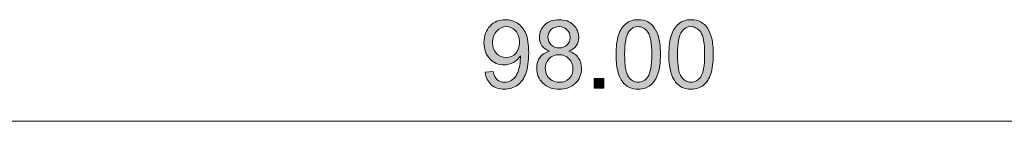
# Model space of a CAD drawing. Units: millimetres. Extents: x -38 to 254, y 41 to 239.
# Drawn here: x 89 to 129, y 189 to 193 of the extents above; entities that cross this region are included whole.
import ezdxf

# ---------------------------------------------------------------- set-up
doc = ezdxf.new("R2010")
doc.units = ezdxf.units.MM
doc.header["$MEASUREMENT"] = 0
doc.layers.add('dimensions', color=7, linetype='Continuous')

# ---------------------------------------------------------------- blocks, each defined once
blk = doc.blocks.new('block 1120')
at = {"layer": 'dimensions', "color": 7, "lineweight": 15, "true_color": 0xffffff}
blk.add_lwpolyline([(29.808, 189.141), (195.308, 189.141)], dxfattribs=at)
blk = doc.blocks.new('block 1127')
at = {"layer": 'dimensions', "lineweight": 0}
blk.add_open_spline([(108.29, 191.124), (108.29, 191.124), (108.614, 191.154), (108.614, 191.154), (108.642, 191.001), (108.695, 190.89), (108.772, 190.821), (108.85, 190.753), (108.949, 190.718), (109.071, 190.718), (109.174, 190.718), (109.265, 190.742), (109.344, 190.789), (109.422, 190.837), (109.486, 190.901), (109.536, 190.98), (109.586, 191.059), (109.628, 191.167), (109.662, 191.302), (109.696, 191.437), (109.712, 191.575), (109.712, 191.715), (109.712, 191.73), (109.712, 191.752), (109.711, 191.782), (109.643, 191.675), (109.551, 191.588), (109.434, 191.521), (109.317, 191.454), (109.19, 191.42), (109.054, 191.42), (108.826, 191.42), (108.633, 191.503), (108.476, 191.668), (108.318, 191.833), (108.239, 192.051), (108.239, 192.321), (108.239, 192.6), (108.321, 192.825), (108.486, 192.995), (108.65, 193.165), (108.857, 193.25), (109.104, 193.25), (109.283, 193.25), (109.447, 193.202), (109.595, 193.106), (109.743, 193.009), (109.856, 192.872), (109.933, 192.694), (110.01, 192.515), (110.048, 192.257), (110.048, 191.919), (110.048, 191.568), (110.01, 191.288), (109.934, 191.08), (109.858, 190.871), (109.744, 190.713), (109.593, 190.604), (109.442, 190.495), (109.266, 190.44), (109.063, 190.44), (108.848, 190.44), (108.672, 190.5), (108.536, 190.62), (108.399, 190.739), (108.317, 190.907), (108.29, 191.124)], degree=3, knots=[0, 0, 0, 0, 1, 1, 1, 2, 2, 2, 3, 3, 3, 4, 4, 4, 5, 5, 5, 6, 6, 6, 7, 7, 7, 8, 8, 8, 9, 9, 9, 10, 10, 10, 11, 11, 11, 12, 12, 12, 13, 13, 13, 14, 14, 14, 15, 15, 15, 16, 16, 16, 17, 17, 17, 18, 18, 18, 19, 19, 19, 20, 20, 20, 21, 21, 21, 22, 22, 22, 22], dxfattribs=at)
blk = doc.blocks.new('block 1128')
at = {"layer": 'dimensions', "lineweight": 0}
blk.add_open_spline([(109.673, 192.338), (109.673, 192.532), (109.621, 192.686), (109.518, 192.8), (109.415, 192.914), (109.291, 192.97), (109.146, 192.97), (108.995, 192.97), (108.865, 192.909), (108.753, 192.787), (108.642, 192.664), (108.586, 192.505), (108.586, 192.31), (108.586, 192.135), (108.639, 191.992), (108.745, 191.883), (108.851, 191.773), (108.981, 191.719), (109.136, 191.719), (109.293, 191.719), (109.421, 191.773), (109.522, 191.883), (109.623, 191.992), (109.673, 192.144), (109.673, 192.338)], degree=3, knots=[0, 0, 0, 0, 1, 1, 1, 2, 2, 2, 3, 3, 3, 4, 4, 4, 5, 5, 5, 6, 6, 6, 7, 7, 7, 8, 8, 8, 8], dxfattribs=at)
blk = doc.blocks.new('block 1129')
at = {"layer": 'dimensions', "lineweight": 0}
blk.add_open_spline([(108.29, 191.124), (108.29, 191.124), (108.614, 191.154), (108.614, 191.154), (108.642, 191.001), (108.695, 190.89), (108.772, 190.821), (108.85, 190.753), (108.949, 190.718), (109.071, 190.718), (109.174, 190.718), (109.265, 190.742), (109.344, 190.789), (109.422, 190.837), (109.486, 190.901), (109.536, 190.98), (109.586, 191.059), (109.628, 191.167), (109.662, 191.302), (109.696, 191.437), (109.712, 191.575), (109.712, 191.715), (109.712, 191.73), (109.712, 191.752), (109.711, 191.782), (109.643, 191.675), (109.551, 191.588), (109.434, 191.521), (109.317, 191.454), (109.19, 191.42), (109.054, 191.42), (108.826, 191.42), (108.633, 191.503), (108.476, 191.668), (108.318, 191.833), (108.239, 192.051), (108.239, 192.321), (108.239, 192.6), (108.321, 192.825), (108.486, 192.995), (108.65, 193.165), (108.857, 193.25), (109.104, 193.25), (109.283, 193.25), (109.447, 193.202), (109.595, 193.106), (109.743, 193.009), (109.856, 192.872), (109.933, 192.694), (110.01, 192.515), (110.048, 192.257), (110.048, 191.919), (110.048, 191.568), (110.01, 191.288), (109.934, 191.08), (109.858, 190.871), (109.744, 190.713), (109.593, 190.604), (109.442, 190.495), (109.266, 190.44), (109.063, 190.44), (108.848, 190.44), (108.672, 190.5), (108.536, 190.62), (108.399, 190.739), (108.317, 190.907), (108.29, 191.124)], degree=3, knots=[0, 0, 0, 0, 1, 1, 1, 2, 2, 2, 3, 3, 3, 4, 4, 4, 5, 5, 5, 6, 6, 6, 7, 7, 7, 8, 8, 8, 9, 9, 9, 10, 10, 10, 11, 11, 11, 12, 12, 12, 13, 13, 13, 14, 14, 14, 15, 15, 15, 16, 16, 16, 17, 17, 17, 18, 18, 18, 19, 19, 19, 20, 20, 20, 21, 21, 21, 22, 22, 22, 22], dxfattribs=at)
blk = doc.blocks.new('block 1130')
at = {"layer": 'dimensions', "lineweight": 0}
blk.add_open_spline([(109.673, 192.338), (109.673, 192.532), (109.621, 192.686), (109.518, 192.8), (109.415, 192.914), (109.291, 192.97), (109.146, 192.97), (108.995, 192.97), (108.865, 192.909), (108.753, 192.787), (108.642, 192.664), (108.586, 192.505), (108.586, 192.31), (108.586, 192.135), (108.639, 191.992), (108.745, 191.883), (108.851, 191.773), (108.981, 191.719), (109.136, 191.719), (109.293, 191.719), (109.421, 191.773), (109.522, 191.883), (109.623, 191.992), (109.673, 192.144), (109.673, 192.338)], degree=3, knots=[0, 0, 0, 0, 1, 1, 1, 2, 2, 2, 3, 3, 3, 4, 4, 4, 5, 5, 5, 6, 6, 6, 7, 7, 7, 8, 8, 8, 8], dxfattribs=at)
blk = doc.blocks.new('block 1131')
at = {"layer": 'dimensions', "true_color": 0xffffff}
h = blk.add_hatch(color=7, dxfattribs=at)
h.dxf.hatch_style = 2
edge = h.paths.add_edge_path()
edge.add_spline(control_points=[(108.29, 191.124), (108.29, 191.124), (108.614, 191.154), (108.614, 191.154), (108.642, 191.001), (108.695, 190.89), (108.772, 190.821), (108.85, 190.753), (108.949, 190.718), (109.071, 190.718), (109.174, 190.718), (109.265, 190.742), (109.344, 190.789), (109.422, 190.837), (109.486, 190.901), (109.536, 190.98), (109.586, 191.059), (109.628, 191.167), (109.662, 191.302), (109.696, 191.437), (109.712, 191.575), (109.712, 191.715), (109.712, 191.73), (109.712, 191.752), (109.711, 191.782), (109.643, 191.675), (109.551, 191.588), (109.434, 191.521), (109.317, 191.454), (109.19, 191.42), (109.054, 191.42), (108.826, 191.42), (108.633, 191.503), (108.476, 191.668), (108.318, 191.833), (108.239, 192.051), (108.239, 192.321), (108.239, 192.6), (108.321, 192.825), (108.486, 192.995), (108.65, 193.165), (108.857, 193.25), (109.104, 193.25), (109.283, 193.25), (109.447, 193.202), (109.595, 193.106), (109.743, 193.009), (109.856, 192.872), (109.933, 192.694), (110.01, 192.515), (110.048, 192.257), (110.048, 191.919), (110.048, 191.568), (110.01, 191.288), (109.934, 191.08), (109.858, 190.871), (109.744, 190.713), (109.593, 190.604), (109.442, 190.495), (109.266, 190.44), (109.063, 190.44), (108.848, 190.44), (108.672, 190.5), (108.536, 190.62), (108.399, 190.739), (108.317, 190.907), (108.29, 191.124)], knot_values=[0, 0, 0, 0, 1, 1, 1, 2, 2, 2, 3, 3, 3, 4, 4, 4, 5, 5, 5, 6, 6, 6, 7, 7, 7, 8, 8, 8, 9, 9, 9, 10, 10, 10, 11, 11, 11, 12, 12, 12, 13, 13, 13, 14, 14, 14, 15, 15, 15, 16, 16, 16, 17, 17, 17, 18, 18, 18, 19, 19, 19, 20, 20, 20, 21, 21, 21, 22, 22, 22, 22], degree=3, periodic=1)
edge = h.paths.add_edge_path()
edge.add_spline(control_points=[(109.673, 192.338), (109.673, 192.532), (109.621, 192.686), (109.518, 192.8), (109.415, 192.914), (109.291, 192.97), (109.146, 192.97), (108.995, 192.97), (108.865, 192.909), (108.753, 192.787), (108.642, 192.664), (108.586, 192.505), (108.586, 192.31), (108.586, 192.135), (108.639, 191.992), (108.745, 191.883), (108.851, 191.773), (108.981, 191.719), (109.136, 191.719), (109.293, 191.719), (109.421, 191.773), (109.522, 191.883), (109.623, 191.992), (109.673, 192.144), (109.673, 192.338)], knot_values=[0, 0, 0, 0, 1, 1, 1, 2, 2, 2, 3, 3, 3, 4, 4, 4, 5, 5, 5, 6, 6, 6, 7, 7, 7, 8, 8, 8, 8], degree=3, periodic=1)
at = {"layer": 'dimensions', "lineweight": 0}
for points, knots in [([(108.29, 191.124), (108.29, 191.124), (108.614, 191.154), (108.614, 191.154), (108.642, 191.001), (108.695, 190.89), (108.772, 190.821), (108.85, 190.753), (108.949, 190.718), (109.071, 190.718), (109.174, 190.718), (109.265, 190.742), (109.344, 190.789), (109.422, 190.837), (109.486, 190.901), (109.536, 190.98), (109.586, 191.059), (109.628, 191.167), (109.662, 191.302), (109.696, 191.437), (109.712, 191.575), (109.712, 191.715), (109.712, 191.73), (109.712, 191.752), (109.711, 191.782), (109.643, 191.675), (109.551, 191.588), (109.434, 191.521), (109.317, 191.454), (109.19, 191.42), (109.054, 191.42), (108.826, 191.42), (108.633, 191.503), (108.476, 191.668), (108.318, 191.833), (108.239, 192.051), (108.239, 192.321), (108.239, 192.6), (108.321, 192.825), (108.486, 192.995), (108.65, 193.165), (108.857, 193.25), (109.104, 193.25), (109.283, 193.25), (109.447, 193.202), (109.595, 193.106), (109.743, 193.009), (109.856, 192.872), (109.933, 192.694), (110.01, 192.515), (110.048, 192.257), (110.048, 191.919), (110.048, 191.568), (110.01, 191.288), (109.934, 191.08), (109.858, 190.871), (109.744, 190.713), (109.593, 190.604), (109.442, 190.495), (109.266, 190.44), (109.063, 190.44), (108.848, 190.44), (108.672, 190.5), (108.536, 190.62), (108.399, 190.739), (108.317, 190.907), (108.29, 191.124)], [0, 0, 0, 0, 1, 1, 1, 2, 2, 2, 3, 3, 3, 4, 4, 4, 5, 5, 5, 6, 6, 6, 7, 7, 7, 8, 8, 8, 9, 9, 9, 10, 10, 10, 11, 11, 11, 12, 12, 12, 13, 13, 13, 14, 14, 14, 15, 15, 15, 16, 16, 16, 17, 17, 17, 18, 18, 18, 19, 19, 19, 20, 20, 20, 21, 21, 21, 22, 22, 22, 22]), ([(109.673, 192.338), (109.673, 192.532), (109.621, 192.686), (109.518, 192.8), (109.415, 192.914), (109.291, 192.97), (109.146, 192.97), (108.995, 192.97), (108.865, 192.909), (108.753, 192.787), (108.642, 192.664), (108.586, 192.505), (108.586, 192.31), (108.586, 192.135), (108.639, 191.992), (108.745, 191.883), (108.851, 191.773), (108.981, 191.719), (109.136, 191.719), (109.293, 191.719), (109.421, 191.773), (109.522, 191.883), (109.623, 191.992), (109.673, 192.144), (109.673, 192.338)], [0, 0, 0, 0, 1, 1, 1, 2, 2, 2, 3, 3, 3, 4, 4, 4, 5, 5, 5, 6, 6, 6, 7, 7, 7, 8, 8, 8, 8])]:
    blk.add_open_spline(points, degree=3, knots=knots, dxfattribs=at)
blk = doc.blocks.new('block 1132')
at = {"layer": 'dimensions', "lineweight": 0}
blk.add_open_spline([(110.897, 191.979), (110.757, 192.031), (110.653, 192.104), (110.585, 192.199), (110.518, 192.294), (110.484, 192.408), (110.484, 192.541), (110.484, 192.741), (110.556, 192.909), (110.7, 193.045), (110.844, 193.182), (111.035, 193.25), (111.274, 193.25), (111.514, 193.25), (111.707, 193.18), (111.854, 193.041), (112, 192.901), (112.073, 192.731), (112.073, 192.531), (112.073, 192.404), (112.04, 192.293), (111.973, 192.198), (111.906, 192.104), (111.804, 192.031), (111.668, 191.979), (111.837, 191.924), (111.966, 191.836), (112.054, 191.713), (112.142, 191.59), (112.186, 191.444), (112.186, 191.274), (112.186, 191.039), (112.103, 190.841), (111.937, 190.681), (111.77, 190.52), (111.551, 190.44), (111.28, 190.44), (111.008, 190.44), (110.789, 190.521), (110.623, 190.682), (110.456, 190.842), (110.373, 191.043), (110.373, 191.283), (110.373, 191.462), (110.418, 191.612), (110.509, 191.733), (110.6, 191.853), (110.729, 191.936), (110.897, 191.979)], degree=3, knots=[0, 0, 0, 0, 1, 1, 1, 2, 2, 2, 3, 3, 3, 4, 4, 4, 5, 5, 5, 6, 6, 6, 7, 7, 7, 8, 8, 8, 9, 9, 9, 10, 10, 10, 11, 11, 11, 12, 12, 12, 13, 13, 13, 14, 14, 14, 15, 15, 15, 16, 16, 16, 16], dxfattribs=at)
blk = doc.blocks.new('block 1133')
at = {"layer": 'dimensions', "lineweight": 0}
blk.add_open_spline([(110.72, 191.281), (110.72, 191.185), (110.743, 191.092), (110.789, 191.002), (110.834, 190.911), (110.902, 190.842), (110.992, 190.792), (111.083, 190.743), (111.179, 190.718), (111.283, 190.718), (111.445, 190.718), (111.578, 190.77), (111.683, 190.874), (111.788, 190.978), (111.841, 191.11), (111.841, 191.27), (111.841, 191.433), (111.787, 191.567), (111.679, 191.673), (111.57, 191.78), (111.435, 191.833), (111.272, 191.833), (111.113, 191.833), (110.981, 191.78), (110.877, 191.675), (110.772, 191.57), (110.72, 191.439), (110.72, 191.281)], degree=3, knots=[0, 0, 0, 0, 1, 1, 1, 2, 2, 2, 3, 3, 3, 4, 4, 4, 5, 5, 5, 6, 6, 6, 7, 7, 7, 8, 8, 8, 9, 9, 9, 9], dxfattribs=at)
blk = doc.blocks.new('block 1134')
at = {"layer": 'dimensions', "lineweight": 0}
blk.add_open_spline([(110.829, 192.552), (110.829, 192.422), (110.871, 192.315), (110.955, 192.233), (111.039, 192.15), (111.148, 192.109), (111.281, 192.109), (111.412, 192.109), (111.518, 192.15), (111.602, 192.232), (111.685, 192.314), (111.726, 192.414), (111.726, 192.533), (111.726, 192.657), (111.683, 192.761), (111.598, 192.846), (111.512, 192.93), (111.405, 192.972), (111.278, 192.972), (111.149, 192.972), (111.042, 192.931), (110.957, 192.848), (110.872, 192.766), (110.829, 192.667), (110.829, 192.552)], degree=3, knots=[0, 0, 0, 0, 1, 1, 1, 2, 2, 2, 3, 3, 3, 4, 4, 4, 5, 5, 5, 6, 6, 6, 7, 7, 7, 8, 8, 8, 8], dxfattribs=at)
blk = doc.blocks.new('block 1135')
at = {"layer": 'dimensions', "lineweight": 0}
blk.add_open_spline([(110.897, 191.979), (110.757, 192.031), (110.653, 192.104), (110.585, 192.199), (110.518, 192.294), (110.484, 192.408), (110.484, 192.541), (110.484, 192.741), (110.556, 192.909), (110.7, 193.045), (110.844, 193.182), (111.035, 193.25), (111.274, 193.25), (111.514, 193.25), (111.707, 193.18), (111.854, 193.041), (112, 192.901), (112.073, 192.731), (112.073, 192.531), (112.073, 192.404), (112.04, 192.293), (111.973, 192.198), (111.906, 192.104), (111.804, 192.031), (111.668, 191.979), (111.837, 191.924), (111.966, 191.836), (112.054, 191.713), (112.142, 191.59), (112.186, 191.444), (112.186, 191.274), (112.186, 191.039), (112.103, 190.841), (111.937, 190.681), (111.77, 190.52), (111.551, 190.44), (111.28, 190.44), (111.008, 190.44), (110.789, 190.521), (110.623, 190.682), (110.456, 190.842), (110.373, 191.043), (110.373, 191.283), (110.373, 191.462), (110.418, 191.612), (110.509, 191.733), (110.6, 191.853), (110.729, 191.936), (110.897, 191.979)], degree=3, knots=[0, 0, 0, 0, 1, 1, 1, 2, 2, 2, 3, 3, 3, 4, 4, 4, 5, 5, 5, 6, 6, 6, 7, 7, 7, 8, 8, 8, 9, 9, 9, 10, 10, 10, 11, 11, 11, 12, 12, 12, 13, 13, 13, 14, 14, 14, 15, 15, 15, 16, 16, 16, 16], dxfattribs=at)
blk = doc.blocks.new('block 1136')
at = {"layer": 'dimensions', "lineweight": 0}
blk.add_open_spline([(110.72, 191.281), (110.72, 191.185), (110.743, 191.092), (110.789, 191.002), (110.834, 190.911), (110.902, 190.842), (110.992, 190.792), (111.083, 190.743), (111.179, 190.718), (111.283, 190.718), (111.445, 190.718), (111.578, 190.77), (111.683, 190.874), (111.788, 190.978), (111.841, 191.11), (111.841, 191.27), (111.841, 191.433), (111.787, 191.567), (111.679, 191.673), (111.57, 191.78), (111.435, 191.833), (111.272, 191.833), (111.113, 191.833), (110.981, 191.78), (110.877, 191.675), (110.772, 191.57), (110.72, 191.439), (110.72, 191.281)], degree=3, knots=[0, 0, 0, 0, 1, 1, 1, 2, 2, 2, 3, 3, 3, 4, 4, 4, 5, 5, 5, 6, 6, 6, 7, 7, 7, 8, 8, 8, 9, 9, 9, 9], dxfattribs=at)
blk = doc.blocks.new('block 1137')
at = {"layer": 'dimensions', "lineweight": 0}
blk.add_open_spline([(110.829, 192.552), (110.829, 192.422), (110.871, 192.315), (110.955, 192.233), (111.039, 192.15), (111.148, 192.109), (111.281, 192.109), (111.412, 192.109), (111.518, 192.15), (111.602, 192.232), (111.685, 192.314), (111.726, 192.414), (111.726, 192.533), (111.726, 192.657), (111.683, 192.761), (111.598, 192.846), (111.512, 192.93), (111.405, 192.972), (111.278, 192.972), (111.149, 192.972), (111.042, 192.931), (110.957, 192.848), (110.872, 192.766), (110.829, 192.667), (110.829, 192.552)], degree=3, knots=[0, 0, 0, 0, 1, 1, 1, 2, 2, 2, 3, 3, 3, 4, 4, 4, 5, 5, 5, 6, 6, 6, 7, 7, 7, 8, 8, 8, 8], dxfattribs=at)
blk = doc.blocks.new('block 1138')
at = {"layer": 'dimensions', "true_color": 0xffffff}
h = blk.add_hatch(color=7, dxfattribs=at)
h.dxf.hatch_style = 2
edge = h.paths.add_edge_path()
edge.add_spline(control_points=[(110.897, 191.979), (110.757, 192.031), (110.653, 192.104), (110.585, 192.199), (110.518, 192.294), (110.484, 192.408), (110.484, 192.541), (110.484, 192.741), (110.556, 192.909), (110.7, 193.045), (110.844, 193.182), (111.035, 193.25), (111.274, 193.25), (111.514, 193.25), (111.707, 193.18), (111.854, 193.041), (112, 192.901), (112.073, 192.731), (112.073, 192.531), (112.073, 192.404), (112.04, 192.293), (111.973, 192.198), (111.906, 192.104), (111.804, 192.031), (111.668, 191.979), (111.837, 191.924), (111.966, 191.836), (112.054, 191.713), (112.142, 191.59), (112.186, 191.444), (112.186, 191.274), (112.186, 191.039), (112.103, 190.841), (111.937, 190.681), (111.77, 190.52), (111.551, 190.44), (111.28, 190.44), (111.008, 190.44), (110.789, 190.521), (110.623, 190.682), (110.456, 190.842), (110.373, 191.043), (110.373, 191.283), (110.373, 191.462), (110.418, 191.612), (110.509, 191.733), (110.6, 191.853), (110.729, 191.936), (110.897, 191.979)], knot_values=[0, 0, 0, 0, 1, 1, 1, 2, 2, 2, 3, 3, 3, 4, 4, 4, 5, 5, 5, 6, 6, 6, 7, 7, 7, 8, 8, 8, 9, 9, 9, 10, 10, 10, 11, 11, 11, 12, 12, 12, 13, 13, 13, 14, 14, 14, 15, 15, 15, 16, 16, 16, 16], degree=3, periodic=1)
edge = h.paths.add_edge_path()
edge.add_spline(control_points=[(110.72, 191.281), (110.72, 191.185), (110.743, 191.092), (110.789, 191.002), (110.834, 190.911), (110.902, 190.842), (110.992, 190.792), (111.083, 190.743), (111.179, 190.718), (111.283, 190.718), (111.445, 190.718), (111.578, 190.77), (111.683, 190.874), (111.788, 190.978), (111.841, 191.11), (111.841, 191.27), (111.841, 191.433), (111.787, 191.567), (111.679, 191.673), (111.57, 191.78), (111.435, 191.833), (111.272, 191.833), (111.113, 191.833), (110.981, 191.78), (110.877, 191.675), (110.772, 191.57), (110.72, 191.439), (110.72, 191.281)], knot_values=[0, 0, 0, 0, 1, 1, 1, 2, 2, 2, 3, 3, 3, 4, 4, 4, 5, 5, 5, 6, 6, 6, 7, 7, 7, 8, 8, 8, 9, 9, 9, 9], degree=3, periodic=1)
edge = h.paths.add_edge_path()
edge.add_spline(control_points=[(110.829, 192.552), (110.829, 192.422), (110.871, 192.315), (110.955, 192.233), (111.039, 192.15), (111.148, 192.109), (111.281, 192.109), (111.412, 192.109), (111.518, 192.15), (111.602, 192.232), (111.685, 192.314), (111.726, 192.414), (111.726, 192.533), (111.726, 192.657), (111.683, 192.761), (111.598, 192.846), (111.512, 192.93), (111.405, 192.972), (111.278, 192.972), (111.149, 192.972), (111.042, 192.931), (110.957, 192.848), (110.872, 192.766), (110.829, 192.667), (110.829, 192.552)], knot_values=[0, 0, 0, 0, 1, 1, 1, 2, 2, 2, 3, 3, 3, 4, 4, 4, 5, 5, 5, 6, 6, 6, 7, 7, 7, 8, 8, 8, 8], degree=3, periodic=1)
at = {"layer": 'dimensions', "lineweight": 0}
for points, knots in [([(110.897, 191.979), (110.757, 192.031), (110.653, 192.104), (110.585, 192.199), (110.518, 192.294), (110.484, 192.408), (110.484, 192.541), (110.484, 192.741), (110.556, 192.909), (110.7, 193.045), (110.844, 193.182), (111.035, 193.25), (111.274, 193.25), (111.514, 193.25), (111.707, 193.18), (111.854, 193.041), (112, 192.901), (112.073, 192.731), (112.073, 192.531), (112.073, 192.404), (112.04, 192.293), (111.973, 192.198), (111.906, 192.104), (111.804, 192.031), (111.668, 191.979), (111.837, 191.924), (111.966, 191.836), (112.054, 191.713), (112.142, 191.59), (112.186, 191.444), (112.186, 191.274), (112.186, 191.039), (112.103, 190.841), (111.937, 190.681), (111.77, 190.52), (111.551, 190.44), (111.28, 190.44), (111.008, 190.44), (110.789, 190.521), (110.623, 190.682), (110.456, 190.842), (110.373, 191.043), (110.373, 191.283), (110.373, 191.462), (110.418, 191.612), (110.509, 191.733), (110.6, 191.853), (110.729, 191.936), (110.897, 191.979)], [0, 0, 0, 0, 1, 1, 1, 2, 2, 2, 3, 3, 3, 4, 4, 4, 5, 5, 5, 6, 6, 6, 7, 7, 7, 8, 8, 8, 9, 9, 9, 10, 10, 10, 11, 11, 11, 12, 12, 12, 13, 13, 13, 14, 14, 14, 15, 15, 15, 16, 16, 16, 16]), ([(110.829, 192.552), (110.829, 192.422), (110.871, 192.315), (110.955, 192.233), (111.039, 192.15), (111.148, 192.109), (111.281, 192.109), (111.412, 192.109), (111.518, 192.15), (111.602, 192.232), (111.685, 192.314), (111.726, 192.414), (111.726, 192.533), (111.726, 192.657), (111.683, 192.761), (111.598, 192.846), (111.512, 192.93), (111.405, 192.972), (111.278, 192.972), (111.149, 192.972), (111.042, 192.931), (110.957, 192.848), (110.872, 192.766), (110.829, 192.667), (110.829, 192.552)], [0, 0, 0, 0, 1, 1, 1, 2, 2, 2, 3, 3, 3, 4, 4, 4, 5, 5, 5, 6, 6, 6, 7, 7, 7, 8, 8, 8, 8]), ([(110.72, 191.281), (110.72, 191.185), (110.743, 191.092), (110.789, 191.002), (110.834, 190.911), (110.902, 190.842), (110.992, 190.792), (111.083, 190.743), (111.179, 190.718), (111.283, 190.718), (111.445, 190.718), (111.578, 190.77), (111.683, 190.874), (111.788, 190.978), (111.841, 191.11), (111.841, 191.27), (111.841, 191.433), (111.787, 191.567), (111.679, 191.673), (111.57, 191.78), (111.435, 191.833), (111.272, 191.833), (111.113, 191.833), (110.981, 191.78), (110.877, 191.675), (110.772, 191.57), (110.72, 191.439), (110.72, 191.281)], [0, 0, 0, 0, 1, 1, 1, 2, 2, 2, 3, 3, 3, 4, 4, 4, 5, 5, 5, 6, 6, 6, 7, 7, 7, 8, 8, 8, 9, 9, 9, 9])]:
    blk.add_open_spline(points, degree=3, knots=knots, dxfattribs=at)
blk = doc.blocks.new('block 1139')
at = {"layer": 'dimensions', "lineweight": 0}
blk.add_lwpolyline([(112.704, 190.487), (112.704, 190.872), (113.089, 190.872), (113.089, 190.487), (112.704, 190.487)], dxfattribs=at)
blk = doc.blocks.new('block 1140')
at = {"layer": 'dimensions', "lineweight": 0}
blk.add_lwpolyline([(112.704, 190.487), (112.704, 190.872), (113.089, 190.872), (113.089, 190.487), (112.704, 190.487)], dxfattribs=at)
blk = doc.blocks.new('block 1141')
at = {"layer": 'dimensions', "true_color": 0xffffff}
h = blk.add_hatch(color=7, dxfattribs=at)
h.dxf.hatch_style = 2
h.paths.add_polyline_path([(112.704, 190.487), (112.704, 190.872), (113.089, 190.872), (113.089, 190.487)])
at = {"layer": 'dimensions', "lineweight": 0}
blk.add_lwpolyline([(112.704, 190.487), (112.704, 190.872), (113.089, 190.872), (113.089, 190.487), (112.704, 190.487), (112.704, 190.487)], dxfattribs=at)
blk = doc.blocks.new('block 1142')
at = {"layer": 'dimensions', "lineweight": 0}
blk.add_open_spline([(113.582, 191.844), (113.582, 192.17), (113.616, 192.431), (113.683, 192.63), (113.75, 192.828), (113.849, 192.981), (113.981, 193.089), (114.113, 193.196), (114.279, 193.25), (114.48, 193.25), (114.627, 193.25), (114.757, 193.22), (114.868, 193.161), (114.979, 193.101), (115.071, 193.016), (115.144, 192.904), (115.217, 192.792), (115.274, 192.656), (115.315, 192.495), (115.356, 192.334), (115.377, 192.117), (115.377, 191.844), (115.377, 191.522), (115.344, 191.261), (115.277, 191.063), (115.211, 190.864), (115.112, 190.711), (114.98, 190.603), (114.848, 190.495), (114.681, 190.44), (114.48, 190.44), (114.214, 190.44), (114.006, 190.536), (113.855, 190.726), (113.673, 190.955), (113.582, 191.328), (113.582, 191.844)], degree=3, knots=[0, 0, 0, 0, 1, 1, 1, 2, 2, 2, 3, 3, 3, 4, 4, 4, 5, 5, 5, 6, 6, 6, 7, 7, 7, 8, 8, 8, 9, 9, 9, 10, 10, 10, 11, 11, 11, 12, 12, 12, 12], dxfattribs=at)
blk = doc.blocks.new('block 1143')
at = {"layer": 'dimensions', "lineweight": 0}
blk.add_open_spline([(113.93, 191.844), (113.93, 191.393), (113.983, 191.092), (114.089, 190.942), (114.194, 190.793), (114.325, 190.718), (114.48, 190.718), (114.635, 190.718), (114.765, 190.793), (114.871, 190.943), (114.977, 191.094), (115.03, 191.394), (115.03, 191.844), (115.03, 192.297), (114.977, 192.598), (114.871, 192.747), (114.765, 192.896), (114.634, 192.97), (114.476, 192.97), (114.321, 192.97), (114.197, 192.905), (114.104, 192.773), (113.988, 192.606), (113.93, 192.296), (113.93, 191.844)], degree=3, knots=[0, 0, 0, 0, 1, 1, 1, 2, 2, 2, 3, 3, 3, 4, 4, 4, 5, 5, 5, 6, 6, 6, 7, 7, 7, 8, 8, 8, 8], dxfattribs=at)
blk = doc.blocks.new('block 1144')
at = {"layer": 'dimensions', "lineweight": 0}
blk.add_open_spline([(113.582, 191.844), (113.582, 192.17), (113.616, 192.431), (113.683, 192.63), (113.75, 192.828), (113.849, 192.981), (113.981, 193.089), (114.113, 193.196), (114.279, 193.25), (114.48, 193.25), (114.627, 193.25), (114.757, 193.22), (114.868, 193.161), (114.979, 193.101), (115.071, 193.016), (115.144, 192.904), (115.217, 192.792), (115.274, 192.656), (115.315, 192.495), (115.356, 192.334), (115.377, 192.117), (115.377, 191.844), (115.377, 191.522), (115.344, 191.261), (115.277, 191.063), (115.211, 190.864), (115.112, 190.711), (114.98, 190.603), (114.848, 190.495), (114.681, 190.44), (114.48, 190.44), (114.214, 190.44), (114.006, 190.536), (113.855, 190.726), (113.673, 190.955), (113.582, 191.328), (113.582, 191.844)], degree=3, knots=[0, 0, 0, 0, 1, 1, 1, 2, 2, 2, 3, 3, 3, 4, 4, 4, 5, 5, 5, 6, 6, 6, 7, 7, 7, 8, 8, 8, 9, 9, 9, 10, 10, 10, 11, 11, 11, 12, 12, 12, 12], dxfattribs=at)
blk = doc.blocks.new('block 1145')
at = {"layer": 'dimensions', "lineweight": 0}
blk.add_open_spline([(113.93, 191.844), (113.93, 191.393), (113.983, 191.092), (114.089, 190.942), (114.194, 190.793), (114.325, 190.718), (114.48, 190.718), (114.635, 190.718), (114.765, 190.793), (114.871, 190.943), (114.977, 191.094), (115.03, 191.394), (115.03, 191.844), (115.03, 192.297), (114.977, 192.598), (114.871, 192.747), (114.765, 192.896), (114.634, 192.97), (114.476, 192.97), (114.321, 192.97), (114.197, 192.905), (114.104, 192.773), (113.988, 192.606), (113.93, 192.296), (113.93, 191.844)], degree=3, knots=[0, 0, 0, 0, 1, 1, 1, 2, 2, 2, 3, 3, 3, 4, 4, 4, 5, 5, 5, 6, 6, 6, 7, 7, 7, 8, 8, 8, 8], dxfattribs=at)
blk = doc.blocks.new('block 1146')
at = {"layer": 'dimensions', "true_color": 0xffffff}
h = blk.add_hatch(color=7, dxfattribs=at)
h.dxf.hatch_style = 2
edge = h.paths.add_edge_path()
edge.add_spline(control_points=[(113.582, 191.844), (113.582, 192.17), (113.616, 192.431), (113.683, 192.63), (113.75, 192.828), (113.849, 192.981), (113.981, 193.089), (114.113, 193.196), (114.279, 193.25), (114.48, 193.25), (114.627, 193.25), (114.757, 193.22), (114.868, 193.161), (114.979, 193.101), (115.071, 193.016), (115.144, 192.904), (115.217, 192.792), (115.274, 192.656), (115.315, 192.495), (115.356, 192.334), (115.377, 192.117), (115.377, 191.844), (115.377, 191.522), (115.344, 191.261), (115.277, 191.063), (115.211, 190.864), (115.112, 190.711), (114.98, 190.603), (114.848, 190.495), (114.681, 190.44), (114.48, 190.44), (114.214, 190.44), (114.006, 190.536), (113.855, 190.726), (113.673, 190.955), (113.582, 191.328), (113.582, 191.844)], knot_values=[0, 0, 0, 0, 1, 1, 1, 2, 2, 2, 3, 3, 3, 4, 4, 4, 5, 5, 5, 6, 6, 6, 7, 7, 7, 8, 8, 8, 9, 9, 9, 10, 10, 10, 11, 11, 11, 12, 12, 12, 12], degree=3, periodic=1)
edge = h.paths.add_edge_path()
edge.add_spline(control_points=[(113.93, 191.844), (113.93, 191.393), (113.983, 191.092), (114.089, 190.942), (114.194, 190.793), (114.325, 190.718), (114.48, 190.718), (114.635, 190.718), (114.765, 190.793), (114.871, 190.943), (114.977, 191.094), (115.03, 191.394), (115.03, 191.844), (115.03, 192.297), (114.977, 192.598), (114.871, 192.747), (114.765, 192.896), (114.634, 192.97), (114.476, 192.97), (114.321, 192.97), (114.197, 192.905), (114.104, 192.773), (113.988, 192.606), (113.93, 192.296), (113.93, 191.844)], knot_values=[0, 0, 0, 0, 1, 1, 1, 2, 2, 2, 3, 3, 3, 4, 4, 4, 5, 5, 5, 6, 6, 6, 7, 7, 7, 8, 8, 8, 8], degree=3, periodic=1)
at = {"layer": 'dimensions', "lineweight": 0}
for points, knots in [([(113.582, 191.844), (113.582, 192.17), (113.616, 192.431), (113.683, 192.63), (113.75, 192.828), (113.849, 192.981), (113.981, 193.089), (114.113, 193.196), (114.279, 193.25), (114.48, 193.25), (114.627, 193.25), (114.757, 193.22), (114.868, 193.161), (114.979, 193.101), (115.071, 193.016), (115.144, 192.904), (115.217, 192.792), (115.274, 192.656), (115.315, 192.495), (115.356, 192.334), (115.377, 192.117), (115.377, 191.844), (115.377, 191.522), (115.344, 191.261), (115.277, 191.063), (115.211, 190.864), (115.112, 190.711), (114.98, 190.603), (114.848, 190.495), (114.681, 190.44), (114.48, 190.44), (114.214, 190.44), (114.006, 190.536), (113.855, 190.726), (113.673, 190.955), (113.582, 191.328), (113.582, 191.844)], [0, 0, 0, 0, 1, 1, 1, 2, 2, 2, 3, 3, 3, 4, 4, 4, 5, 5, 5, 6, 6, 6, 7, 7, 7, 8, 8, 8, 9, 9, 9, 10, 10, 10, 11, 11, 11, 12, 12, 12, 12]), ([(113.93, 191.844), (113.93, 191.393), (113.983, 191.092), (114.089, 190.942), (114.194, 190.793), (114.325, 190.718), (114.48, 190.718), (114.635, 190.718), (114.765, 190.793), (114.871, 190.943), (114.977, 191.094), (115.03, 191.394), (115.03, 191.844), (115.03, 192.297), (114.977, 192.598), (114.871, 192.747), (114.765, 192.896), (114.634, 192.97), (114.476, 192.97), (114.321, 192.97), (114.197, 192.905), (114.104, 192.773), (113.988, 192.606), (113.93, 192.296), (113.93, 191.844)], [0, 0, 0, 0, 1, 1, 1, 2, 2, 2, 3, 3, 3, 4, 4, 4, 5, 5, 5, 6, 6, 6, 7, 7, 7, 8, 8, 8, 8])]:
    blk.add_open_spline(points, degree=3, knots=knots, dxfattribs=at)
blk = doc.blocks.new('block 1147')
at = {"layer": 'dimensions', "lineweight": 0}
blk.add_open_spline([(115.72, 191.844), (115.72, 192.17), (115.754, 192.431), (115.821, 192.63), (115.888, 192.828), (115.987, 192.981), (116.119, 193.089), (116.251, 193.196), (116.417, 193.25), (116.617, 193.25), (116.765, 193.25), (116.895, 193.22), (117.006, 193.161), (117.117, 193.101), (117.209, 193.016), (117.282, 192.904), (117.354, 192.792), (117.411, 192.656), (117.453, 192.495), (117.494, 192.334), (117.515, 192.117), (117.515, 191.844), (117.515, 191.522), (117.481, 191.261), (117.415, 191.063), (117.349, 190.864), (117.249, 190.711), (117.117, 190.603), (116.986, 190.495), (116.819, 190.44), (116.617, 190.44), (116.352, 190.44), (116.144, 190.536), (115.992, 190.726), (115.811, 190.955), (115.72, 191.328), (115.72, 191.844)], degree=3, knots=[0, 0, 0, 0, 1, 1, 1, 2, 2, 2, 3, 3, 3, 4, 4, 4, 5, 5, 5, 6, 6, 6, 7, 7, 7, 8, 8, 8, 9, 9, 9, 10, 10, 10, 11, 11, 11, 12, 12, 12, 12], dxfattribs=at)
blk = doc.blocks.new('block 1148')
at = {"layer": 'dimensions', "lineweight": 0}
blk.add_open_spline([(116.067, 191.844), (116.067, 191.393), (116.12, 191.092), (116.226, 190.942), (116.332, 190.793), (116.462, 190.718), (116.617, 190.718), (116.773, 190.718), (116.903, 190.793), (117.009, 190.943), (117.114, 191.094), (117.167, 191.394), (117.167, 191.844), (117.167, 192.297), (117.114, 192.598), (117.009, 192.747), (116.903, 192.896), (116.771, 192.97), (116.614, 192.97), (116.458, 192.97), (116.335, 192.905), (116.242, 192.773), (116.126, 192.606), (116.067, 192.296), (116.067, 191.844)], degree=3, knots=[0, 0, 0, 0, 1, 1, 1, 2, 2, 2, 3, 3, 3, 4, 4, 4, 5, 5, 5, 6, 6, 6, 7, 7, 7, 8, 8, 8, 8], dxfattribs=at)
blk = doc.blocks.new('block 1149')
at = {"layer": 'dimensions', "lineweight": 0}
blk.add_open_spline([(115.72, 191.844), (115.72, 192.17), (115.754, 192.431), (115.821, 192.63), (115.888, 192.828), (115.987, 192.981), (116.119, 193.089), (116.251, 193.196), (116.417, 193.25), (116.617, 193.25), (116.765, 193.25), (116.895, 193.22), (117.006, 193.161), (117.117, 193.101), (117.209, 193.016), (117.282, 192.904), (117.354, 192.792), (117.411, 192.656), (117.453, 192.495), (117.494, 192.334), (117.515, 192.117), (117.515, 191.844), (117.515, 191.522), (117.481, 191.261), (117.415, 191.063), (117.349, 190.864), (117.249, 190.711), (117.117, 190.603), (116.986, 190.495), (116.819, 190.44), (116.617, 190.44), (116.352, 190.44), (116.144, 190.536), (115.992, 190.726), (115.811, 190.955), (115.72, 191.328), (115.72, 191.844)], degree=3, knots=[0, 0, 0, 0, 1, 1, 1, 2, 2, 2, 3, 3, 3, 4, 4, 4, 5, 5, 5, 6, 6, 6, 7, 7, 7, 8, 8, 8, 9, 9, 9, 10, 10, 10, 11, 11, 11, 12, 12, 12, 12], dxfattribs=at)
blk = doc.blocks.new('block 1150')
at = {"layer": 'dimensions', "lineweight": 0}
blk.add_open_spline([(116.067, 191.844), (116.067, 191.393), (116.12, 191.092), (116.226, 190.942), (116.332, 190.793), (116.462, 190.718), (116.617, 190.718), (116.773, 190.718), (116.903, 190.793), (117.009, 190.943), (117.114, 191.094), (117.167, 191.394), (117.167, 191.844), (117.167, 192.297), (117.114, 192.598), (117.009, 192.747), (116.903, 192.896), (116.771, 192.97), (116.614, 192.97), (116.458, 192.97), (116.335, 192.905), (116.242, 192.773), (116.126, 192.606), (116.067, 192.296), (116.067, 191.844)], degree=3, knots=[0, 0, 0, 0, 1, 1, 1, 2, 2, 2, 3, 3, 3, 4, 4, 4, 5, 5, 5, 6, 6, 6, 7, 7, 7, 8, 8, 8, 8], dxfattribs=at)
blk = doc.blocks.new('block 1151')
at = {"layer": 'dimensions', "true_color": 0xffffff}
h = blk.add_hatch(color=7, dxfattribs=at)
h.dxf.hatch_style = 2
edge = h.paths.add_edge_path()
edge.add_spline(control_points=[(115.72, 191.844), (115.72, 192.17), (115.754, 192.431), (115.821, 192.63), (115.888, 192.828), (115.987, 192.981), (116.119, 193.089), (116.251, 193.196), (116.417, 193.25), (116.617, 193.25), (116.765, 193.25), (116.895, 193.22), (117.006, 193.161), (117.117, 193.101), (117.209, 193.016), (117.282, 192.904), (117.354, 192.792), (117.411, 192.656), (117.453, 192.495), (117.494, 192.334), (117.515, 192.117), (117.515, 191.844), (117.515, 191.522), (117.481, 191.261), (117.415, 191.063), (117.349, 190.864), (117.249, 190.711), (117.117, 190.603), (116.986, 190.495), (116.819, 190.44), (116.617, 190.44), (116.352, 190.44), (116.144, 190.536), (115.992, 190.726), (115.811, 190.955), (115.72, 191.328), (115.72, 191.844)], knot_values=[0, 0, 0, 0, 1, 1, 1, 2, 2, 2, 3, 3, 3, 4, 4, 4, 5, 5, 5, 6, 6, 6, 7, 7, 7, 8, 8, 8, 9, 9, 9, 10, 10, 10, 11, 11, 11, 12, 12, 12, 12], degree=3, periodic=1)
edge = h.paths.add_edge_path()
edge.add_spline(control_points=[(116.067, 191.844), (116.067, 191.393), (116.12, 191.092), (116.226, 190.942), (116.332, 190.793), (116.462, 190.718), (116.617, 190.718), (116.773, 190.718), (116.903, 190.793), (117.009, 190.943), (117.114, 191.094), (117.167, 191.394), (117.167, 191.844), (117.167, 192.297), (117.114, 192.598), (117.009, 192.747), (116.903, 192.896), (116.771, 192.97), (116.614, 192.97), (116.458, 192.97), (116.335, 192.905), (116.242, 192.773), (116.126, 192.606), (116.067, 192.296), (116.067, 191.844)], knot_values=[0, 0, 0, 0, 1, 1, 1, 2, 2, 2, 3, 3, 3, 4, 4, 4, 5, 5, 5, 6, 6, 6, 7, 7, 7, 8, 8, 8, 8], degree=3, periodic=1)
at = {"layer": 'dimensions', "lineweight": 0}
for points, knots in [([(115.72, 191.844), (115.72, 192.17), (115.754, 192.431), (115.821, 192.63), (115.888, 192.828), (115.987, 192.981), (116.119, 193.089), (116.251, 193.196), (116.417, 193.25), (116.617, 193.25), (116.765, 193.25), (116.895, 193.22), (117.006, 193.161), (117.117, 193.101), (117.209, 193.016), (117.282, 192.904), (117.354, 192.792), (117.411, 192.656), (117.453, 192.495), (117.494, 192.334), (117.515, 192.117), (117.515, 191.844), (117.515, 191.522), (117.481, 191.261), (117.415, 191.063), (117.349, 190.864), (117.249, 190.711), (117.117, 190.603), (116.986, 190.495), (116.819, 190.44), (116.617, 190.44), (116.352, 190.44), (116.144, 190.536), (115.992, 190.726), (115.811, 190.955), (115.72, 191.328), (115.72, 191.844)], [0, 0, 0, 0, 1, 1, 1, 2, 2, 2, 3, 3, 3, 4, 4, 4, 5, 5, 5, 6, 6, 6, 7, 7, 7, 8, 8, 8, 9, 9, 9, 10, 10, 10, 11, 11, 11, 12, 12, 12, 12]), ([(116.067, 191.844), (116.067, 191.393), (116.12, 191.092), (116.226, 190.942), (116.332, 190.793), (116.462, 190.718), (116.617, 190.718), (116.773, 190.718), (116.903, 190.793), (117.009, 190.943), (117.114, 191.094), (117.167, 191.394), (117.167, 191.844), (117.167, 192.297), (117.114, 192.598), (117.009, 192.747), (116.903, 192.896), (116.771, 192.97), (116.614, 192.97), (116.458, 192.97), (116.335, 192.905), (116.242, 192.773), (116.126, 192.606), (116.067, 192.296), (116.067, 191.844)], [0, 0, 0, 0, 1, 1, 1, 2, 2, 2, 3, 3, 3, 4, 4, 4, 5, 5, 5, 6, 6, 6, 7, 7, 7, 8, 8, 8, 8])]:
    blk.add_open_spline(points, degree=3, knots=knots, dxfattribs=at)

msp = doc.modelspace()

# ---------------------------------------------------------------- block references
at = {"layer": 'dimensions'}
for name in ['block 1127', 'block 1129', 'block 1131', 'block 1132', 'block 1135', 'block 1138', 'block 1142', 'block 1144', 'block 1146', 'block 1147', 'block 1149', 'block 1151', 'block 1128', 'block 1130', 'block 1134', 'block 1137', 'block 1143', 'block 1145', 'block 1148', 'block 1150', 'block 1133', 'block 1136', 'block 1139', 'block 1140', 'block 1141', 'block 1120']:
    msp.add_blockref(name, (0, 0), dxfattribs=at)

doc.saveas('drawing.dxf')
